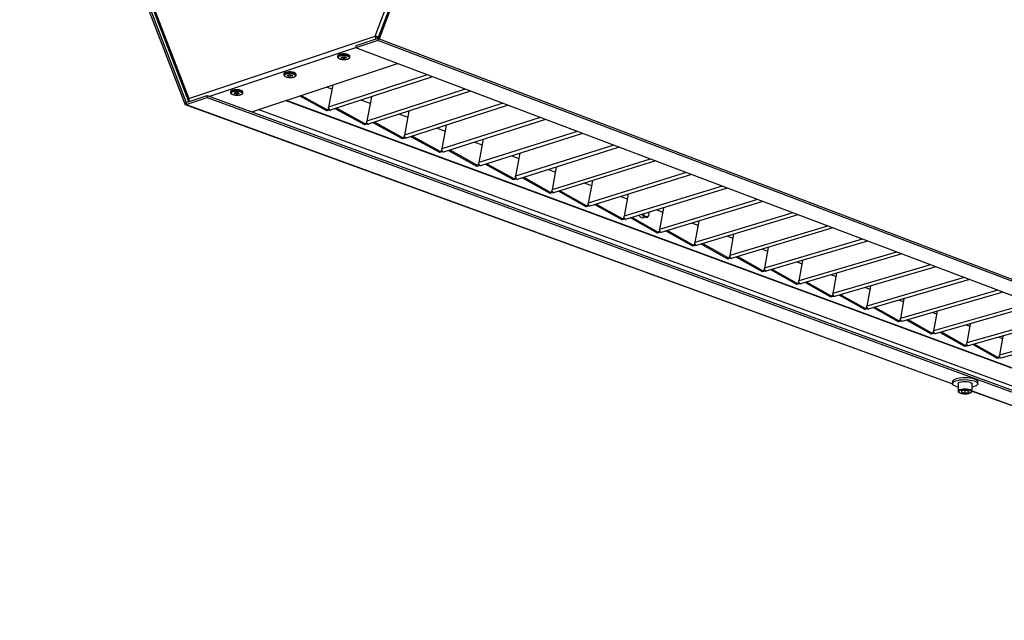
# Model space of a CAD drawing. Units: millimetres. Extents: x 3164 to 3584, y 2209 to 2506.
# Drawn here: x 3242 to 3288, y 2418 to 2445 of the extents above; entities that cross this region are included whole.
import ezdxf

# ---------------------------------------------------------------- set-up
doc = ezdxf.new("R2010")
doc.units = ezdxf.units.MM
doc.layers.add('Греерс', color=7, linetype='Continuous', lineweight=25)

# ---------------------------------------------------------------- blocks, each defined once
blk = doc.blocks.new('ГРЕЕРС ЗВП-М2-150Н_общий')
at = {"layer": 'Греерс'}
for p, q in [((-44.81, -3.104), (-31.001, 33.339)), ((-30.853, 33.181), (-44.653, -3.25)), ((-30.763, 33.156), (-44.566, -3.282)), ((-66.564, 19.607), (-56.337, -6.957)), ((-66.796, 19.258), (-56.593, -7.298)), ((-66.712, 19.347), (-56.504, -7.208)), ((-66.598, 19.461), (-56.382, -7.084)), ((-56.337, -6.957), (-44.81, -3.104)), ((-44.658, -3.385), (-46.006, -3.835)), ((-44.653, -3.25), (-46.001, -3.7)), ((-44.706, -3.143), (-44.81, -3.104)), ((-44.693, -3.159), (-44.693, -3.146)), ((-44.668, -3.255), (-44.667, -3.232)), ((-44.667, -3.232), (-44.649, -3.239)), ((-44.653, -3.25), (-44.658, -3.385)), ((42.494, -36.45), (-44.658, -3.385)), ((-44.653, -3.25), (-44.566, -3.282)), ((-44.65, -3.156), (-44.627, -3.163)), ((-44.566, -3.282), (42.578, -36.367)), ((-55.048, -6.83), (-46.005, -3.812)), ((-46.001, -3.7), (-46.006, -3.835)), ((1.262, -21.685), (-46.006, -3.835)), ((-52.445, -7.783), (-43.439, -4.804)), ((-47.14, -4.33), (-47.142, -4.375)), ((-46.373, -4.404), (-46.371, -4.359)), ((-50.467, -5.439), (-50.469, -5.484)), ((-49.703, -5.514), (-49.701, -5.47)), ((-41.607, -5.496), (-47.691, -7.495)), ((-41.275, -5.621), (-47.591, -7.694)), ((-53.757, -6.536), (-53.759, -6.58)), ((-52.997, -6.612), (-52.995, -6.568)), ((-47.821, -6.254), (-47.476, -6.382)), ((-47.426, -6.123), (-47.691, -7.495)), ((-39.258, -6.383), (-45.339, -8.365)), ((-38.926, -6.508), (-45.239, -8.563)), ((-56.504, -7.208), (-56.593, -7.298)), ((-56.51, -7.341), (-55.209, -6.907)), ((-56.504, -7.208), (-56.51, -7.341)), ((-56.504, -7.208), (-55.203, -6.774)), ((-56.318, -7.139), (-56.293, -7.113)), ((-56.318, -7.139), (-56.308, -7.143)), ((-55.203, -6.774), (-55.209, -6.907)), ((-55.209, -6.907), (32.321, -38.926)), ((-55.203, -6.774), (32.319, -38.811)), ((-50.336, -7.086), (31.505, -37.263)), ((-50.309, -7.077), (31.555, -37.265)), ((-47.812, -7.732), (-49.496, -6.808)), ((-49.394, -6.774), (-47.809, -7.645)), ((-45.657, -7.059), (-45.126, -7.257)), ((-45.05, -6.86), (-45.339, -8.365)), ((-36.928, -7.263), (-43.007, -9.227)), ((-56.554, -7.341), (-9.109, -24.618)), ((-56.51, -7.341), (-9.111, -24.602)), ((30.534, -37.927), (-52.055, -7.654)), ((-47.812, -7.732), (-47.809, -7.645)), ((-47.654, -7.68), (-47.812, -7.732)), ((-47.809, -7.645), (-47.673, -7.6)), ((-47.668, -7.614), (-47.67, -7.672)), ((-47.654, -7.68), (-47.67, -7.672)), ((-47.59, -7.701), (-47.67, -7.672)), ((-47.591, -7.694), (-47.581, -7.698)), ((-47.59, -7.694), (-47.59, -7.701)), ((-47.581, -7.698), (-47.59, -7.701)), ((-45.46, -8.601), (-47.289, -7.595)), ((-47.187, -7.561), (-45.457, -8.513)), ((-42.724, -7.744), (-43.007, -9.227)), ((-36.598, -7.388), (-42.908, -9.424)), ((-45.46, -8.601), (-45.457, -8.513)), ((-45.457, -8.513), (-45.32, -8.469)), ((-45.316, -8.483), (-45.318, -8.541)), ((-43.128, -9.462), (-44.937, -8.465)), ((-44.836, -8.432), (-43.125, -9.375)), ((-43.306, -7.934), (-42.796, -8.123)), ((-34.619, -8.135), (-40.695, -10.082)), ((-34.29, -8.259), (-40.596, -10.278)), ((-45.302, -8.549), (-45.46, -8.601)), ((-45.302, -8.549), (-45.318, -8.541)), ((-45.239, -8.57), (-45.318, -8.541)), ((-45.239, -8.563), (-45.229, -8.567)), ((-45.239, -8.563), (-45.239, -8.57)), ((-45.229, -8.567), (-45.239, -8.57)), ((-40.975, -8.801), (-40.486, -8.983)), ((-40.417, -8.62), (-40.695, -10.082)), ((-32.33, -9), (-38.402, -10.93)), ((-32.001, -9.124), (-38.304, -11.125)), ((-43.128, -9.462), (-43.125, -9.375)), ((-42.97, -9.411), (-43.128, -9.462)), ((-43.125, -9.375), (-42.988, -9.331)), ((-42.984, -9.344), (-42.986, -9.402)), ((-42.97, -9.411), (-42.986, -9.402)), ((-42.908, -9.431), (-42.986, -9.402)), ((-42.908, -9.424), (-42.898, -9.428)), ((-42.907, -9.424), (-42.908, -9.431)), ((-42.898, -9.428), (-42.908, -9.431)), ((-40.816, -10.315), (-42.606, -9.327)), ((-42.505, -9.294), (-40.813, -10.229)), ((-38.665, -9.66), (-38.195, -9.834)), ((-38.13, -9.489), (-38.402, -10.93)), ((-40.816, -10.315), (-40.813, -10.229)), ((-40.658, -10.265), (-40.816, -10.315)), ((-40.813, -10.229), (-40.676, -10.185)), ((-40.672, -10.198), (-40.674, -10.256)), ((-40.658, -10.265), (-40.674, -10.256)), ((-40.596, -10.285), (-40.674, -10.256)), ((-40.596, -10.278), (-40.586, -10.282)), ((-40.596, -10.278), (-40.596, -10.285)), ((-40.586, -10.282), (-40.596, -10.285)), ((-38.524, -11.162), (-40.294, -10.182)), ((-40.193, -10.149), (-38.521, -11.076)), ((-30.06, -9.857), (-36.129, -11.771)), ((-35.862, -10.35), (-36.129, -11.771)), ((-29.732, -9.981), (-36.032, -11.965)), ((-36.374, -10.512), (-35.924, -10.679)), ((-27.809, -10.707), (-33.875, -12.604)), ((-27.482, -10.83), (-33.779, -12.797)), ((-38.524, -11.162), (-38.521, -11.076)), ((-38.366, -11.112), (-38.524, -11.162)), ((-38.521, -11.076), (-38.384, -11.032)), ((-38.379, -11.045), (-38.381, -11.103)), ((-38.366, -11.112), (-38.381, -11.103)), ((-38.304, -11.132), (-38.381, -11.103)), ((-38.304, -11.125), (-38.295, -11.129)), ((-38.304, -11.125), (-38.304, -11.132)), ((-38.295, -11.129), (-38.304, -11.132)), ((-36.251, -12.001), (-38.003, -11.029)), ((-37.902, -10.997), (-36.248, -11.915)), ((-34.102, -11.357), (-33.672, -11.517)), ((-33.614, -11.203), (-33.875, -12.604)), ((-25.578, -11.549), (-31.64, -13.43)), ((-36.251, -12.001), (-36.248, -11.915)), ((-36.093, -11.952), (-36.251, -12.001)), ((-36.248, -11.915), (-36.111, -11.872)), ((-36.106, -11.885), (-36.108, -11.943)), ((-36.093, -11.952), (-36.108, -11.943)), ((-36.032, -11.971), (-36.108, -11.943)), ((-36.032, -11.965), (-36.022, -11.968)), ((-36.032, -11.965), (-36.032, -11.971)), ((-36.022, -11.968), (-36.032, -11.971)), ((-33.997, -12.833), (-35.73, -11.87)), ((-35.63, -11.838), (-33.995, -12.748)), ((-31.384, -12.049), (-31.64, -13.43)), ((-25.252, -11.672), (-31.544, -13.623)), ((-33.997, -12.833), (-33.995, -12.748)), ((-33.84, -12.784), (-33.997, -12.833)), ((-33.995, -12.748), (-33.857, -12.705)), ((-33.853, -12.718), (-33.854, -12.776)), ((-33.84, -12.784), (-33.854, -12.776)), ((-33.779, -12.804), (-33.854, -12.776)), ((-31.762, -13.659), (-33.477, -12.703)), ((-33.377, -12.672), (-31.76, -13.573)), ((-31.85, -12.195), (-31.439, -12.347)), ((-23.365, -12.385), (-29.424, -14.25)), ((-23.04, -12.508), (-29.328, -14.441)), ((-33.779, -12.797), (-33.769, -12.801)), ((-33.778, -12.797), (-33.779, -12.804)), ((-33.769, -12.801), (-33.779, -12.804)), ((-29.617, -13.025), (-29.225, -13.171)), ((-29.172, -12.888), (-29.424, -14.25)), ((-21.171, -13.213), (-27.226, -15.063)), ((-20.847, -13.336), (-27.131, -15.253)), ((-31.762, -13.659), (-31.76, -13.573)), ((-31.605, -13.61), (-31.762, -13.659)), ((-31.76, -13.573), (-31.622, -13.531)), ((-31.618, -13.543), (-31.619, -13.602)), ((-31.605, -13.61), (-31.619, -13.602)), ((-31.544, -13.629), (-31.619, -13.602)), ((-31.544, -13.623), (-31.535, -13.626)), ((-31.544, -13.623), (-31.544, -13.629)), ((-31.535, -13.626), (-31.544, -13.629)), ((-29.546, -14.477), (-31.243, -13.53)), ((-31.143, -13.499), (-29.544, -14.392)), ((-27.402, -13.849), (-27.029, -13.988)), ((-26.979, -13.719), (-27.226, -15.063)), ((-29.546, -14.477), (-29.544, -14.392)), ((-29.389, -14.429), (-29.546, -14.477)), ((-29.544, -14.392), (-29.406, -14.349)), ((-29.402, -14.362), (-29.403, -14.42)), ((-29.389, -14.429), (-29.403, -14.42)), ((-29.329, -14.448), (-29.403, -14.42)), ((-29.329, -14.441), (-29.329, -14.448)), ((-29.319, -14.445), (-29.329, -14.448)), ((-29.328, -14.441), (-29.319, -14.445)), ((-27.348, -15.288), (-29.027, -14.349)), ((-28.928, -14.318), (-27.346, -15.204)), ((-18.996, -14.035), (-25.046, -15.869)), ((-24.804, -14.543), (-25.046, -15.869)), ((-18.672, -14.157), (-24.952, -16.058)), ((-27.348, -15.288), (-27.346, -15.204)), ((-27.346, -15.204), (-27.208, -15.162)), ((-27.204, -15.174), (-27.205, -15.232)), ((-25.169, -16.093), (-26.83, -15.162)), ((-26.731, -15.131), (-25.167, -16.009)), ((-25.206, -14.666), (-24.851, -14.798)), ((-16.838, -14.85), (-22.884, -16.668)), ((-16.515, -14.972), (-22.791, -16.857)), ((-27.191, -15.24), (-27.348, -15.288)), ((-27.191, -15.24), (-27.205, -15.232)), ((-27.132, -15.26), (-27.205, -15.232)), ((-27.131, -15.253), (-27.132, -15.26)), ((-27.122, -15.257), (-27.132, -15.26)), ((-27.131, -15.253), (-27.122, -15.257)), ((-23.028, -15.476), (-22.691, -15.601)), ((-22.647, -15.361), (-22.884, -16.668)), ((-14.699, -15.658), (-20.74, -17.461)), ((-14.376, -15.779), (-20.648, -17.649)), ((-25.169, -16.093), (-25.167, -16.009)), ((-25.012, -16.046), (-25.169, -16.093)), ((-25.167, -16.009), (-25.028, -15.967)), ((-25.024, -15.979), (-25.026, -16.038)), ((-25.012, -16.046), (-25.026, -16.038)), ((-24.953, -16.065), (-25.026, -16.038)), ((-24.952, -16.058), (-24.953, -16.065)), ((-24.943, -16.062), (-24.953, -16.065)), ((-24.952, -16.058), (-24.943, -16.062)), ((-23.007, -16.891), (-24.652, -15.967)), ((-24.553, -15.937), (-23.005, -16.807)), ((-20.868, -16.279), (-20.549, -16.398)), ((-20.508, -16.171), (-20.74, -17.461)), ((-23.007, -16.891), (-23.005, -16.807)), ((-22.85, -16.844), (-23.007, -16.891)), ((-23.005, -16.807), (-22.867, -16.766)), ((-22.863, -16.777), (-22.864, -16.836)), ((-22.85, -16.844), (-22.864, -16.836)), ((-22.792, -16.863), (-22.864, -16.836)), ((-22.791, -16.857), (-22.792, -16.863)), ((-22.782, -16.86), (-22.792, -16.863)), ((-22.791, -16.857), (-22.782, -16.86)), ((-20.863, -17.683), (-22.491, -16.767)), ((-22.392, -16.737), (-20.862, -17.599)), ((-12.577, -16.459), (-18.614, -18.247)), ((-18.386, -16.975), (-18.614, -18.247)), ((-12.255, -16.58), (-18.522, -18.434)), ((-20.863, -17.683), (-20.862, -17.599)), ((-20.706, -17.636), (-20.863, -17.683)), ((-20.862, -17.599), (-20.723, -17.558)), ((-20.719, -17.569), (-20.72, -17.628)), ((-20.706, -17.636), (-20.72, -17.628)), ((-20.648, -17.655), (-20.72, -17.628)), ((-20.648, -17.648), (-20.648, -17.655)), ((-20.648, -17.649), (-20.639, -17.652)), ((-20.639, -17.652), (-20.648, -17.655)), ((-18.737, -18.468), (-20.348, -17.559)), ((-20.249, -17.53), (-18.736, -18.385)), ((-18.726, -17.076), (-18.424, -17.188)), ((-10.472, -17.254), (-16.505, -19.027)), ((-10.152, -17.375), (-16.414, -19.213)), ((-16.602, -17.866), (-16.317, -17.972)), ((-16.281, -17.771), (-16.505, -19.027)), ((-8.385, -18.042), (-14.413, -19.8)), ((-8.065, -18.163), (-14.322, -19.986)), ((-18.737, -18.468), (-18.736, -18.385)), ((-18.58, -18.422), (-18.737, -18.468)), ((-18.736, -18.385), (-18.597, -18.343)), ((-18.593, -18.355), (-18.594, -18.414)), ((-18.58, -18.422), (-18.594, -18.414)), ((-18.523, -18.44), (-18.594, -18.414)), ((-18.523, -18.434), (-18.523, -18.44)), ((-18.513, -18.437), (-18.523, -18.44)), ((-18.522, -18.434), (-18.513, -18.437)), ((-16.628, -19.247), (-18.222, -18.345)), ((-18.124, -18.316), (-16.627, -19.164)), ((-14.495, -18.65), (-14.227, -18.75)), ((-14.194, -18.561), (-14.413, -19.8)), ((-6.315, -18.823), (-12.338, -20.568)), ((-16.628, -19.247), (-16.627, -19.164)), ((-16.472, -19.201), (-16.628, -19.247)), ((-16.627, -19.164), (-16.488, -19.123)), ((-16.484, -19.134), (-16.485, -19.193)), ((-16.472, -19.201), (-16.485, -19.193)), ((-16.414, -19.219), (-16.485, -19.193)), ((-16.414, -19.213), (-16.405, -19.216)), ((-16.414, -19.213), (-16.414, -19.219)), ((-16.405, -19.216), (-16.414, -19.219)), ((-14.537, -20.019), (-16.114, -19.125)), ((-16.016, -19.096), (-14.535, -19.936)), ((-12.405, -19.427), (-12.154, -19.521)), ((-12.123, -19.345), (-12.338, -20.568)), ((-5.996, -18.944), (-12.248, -20.752)), ((-14.537, -20.019), (-14.535, -19.936)), ((-14.38, -19.974), (-14.537, -20.019)), ((-14.535, -19.936), (-14.396, -19.896)), ((-14.392, -19.907), (-14.393, -19.966)), ((-14.38, -19.974), (-14.393, -19.966)), ((-14.323, -19.992), (-14.393, -19.966)), ((-14.323, -19.985), (-14.323, -19.992)), ((-14.313, -19.989), (-14.323, -19.992)), ((-14.322, -19.986), (-14.313, -19.989)), ((-12.462, -20.785), (-14.023, -19.899)), ((-13.925, -19.87), (-12.461, -20.703)), ((-4.262, -19.599), (-10.28, -21.329)), ((-3.944, -19.719), (-10.19, -21.512)), ((-12.461, -20.703), (-12.321, -20.662)), ((-12.318, -20.673), (-12.318, -20.733)), ((-10.404, -21.545), (-11.949, -20.666)), ((-11.852, -20.638), (-10.403, -21.463)), ((-10.332, -20.198), (-10.097, -20.286)), ((-10.069, -20.122), (-10.28, -21.329)), ((-2.225, -20.368), (-8.238, -22.084)), ((-1.908, -20.488), (-8.149, -22.267)), ((-12.462, -20.785), (-12.461, -20.703)), ((-12.305, -20.74), (-12.462, -20.785)), ((-12.305, -20.74), (-12.318, -20.733)), ((-12.249, -20.758), (-12.318, -20.733)), ((-12.249, -20.752), (-12.249, -20.758)), ((-12.239, -20.755), (-12.249, -20.758)), ((-12.248, -20.752), (-12.239, -20.755)), ((-8.276, -20.963), (-8.057, -21.044)), ((-8.031, -20.892), (-8.238, -22.084)), ((-0.205, -21.131), (-6.213, -22.833)), ((0.112, -21.25), (-6.124, -23.015)), ((-10.404, -21.545), (-10.403, -21.463)), ((-10.247, -21.5), (-10.404, -21.545)), ((-10.403, -21.463), (-10.263, -21.423)), ((-10.26, -21.433), (-10.26, -21.493)), ((-10.247, -21.5), (-10.26, -21.493)), ((-10.191, -21.518), (-10.26, -21.493)), ((-10.191, -21.512), (-10.191, -21.518)), ((-10.182, -21.516), (-10.191, -21.518)), ((-10.19, -21.512), (-10.182, -21.516)), ((-8.362, -22.299), (-9.891, -21.427)), ((-9.795, -21.399), (-8.361, -22.217)), ((-6.237, -21.722), (-6.034, -21.797)), ((-6.009, -21.657), (-6.213, -22.833)), ((-8.362, -22.299), (-8.361, -22.217)), ((-8.206, -22.255), (-8.362, -22.299)), ((-8.361, -22.217), (-8.222, -22.177)), ((-8.218, -22.188), (-8.219, -22.247)), ((-8.206, -22.255), (-8.219, -22.247)), ((-8.15, -22.273), (-8.219, -22.247)), ((-8.15, -22.266), (-8.15, -22.273)), ((-8.14, -22.27), (-8.15, -22.273)), ((-8.149, -22.267), (-8.14, -22.27)), ((-6.337, -23.047), (-7.85, -22.181)), ((-7.754, -22.154), (-6.336, -22.965)), ((-6.337, -23.047), (-6.336, -22.965)), ((-6.18, -23.003), (-6.337, -23.047)), ((-6.336, -22.965), (-6.196, -22.926)), ((-6.193, -22.936), (-6.193, -22.995)), ((-6.18, -23.003), (-6.193, -22.995)), ((-6.125, -23.021), (-6.193, -22.995)), ((-6.125, -23.014), (-6.125, -23.021)), ((-6.116, -23.018), (-6.125, -23.021)), ((-6.124, -23.015), (-6.116, -23.018)), ((-9.11, -24.464), (-9.112, -24.595)), ((-8.765, -24.599), (-8.77, -25.05)), ((-7.904, -25.058), (-7.9, -24.607)), ((-7.554, -24.61), (-7.553, -24.478)), ((-8.55, -25.051), (-8.558, -25.131)), ((-8.558, -25.131), (-8.346, -25.175)), ((-8.33, -25.015), (-8.55, -25.051)), ((-8.344, -25.018), (-8.346, -25.175)), ((-8.346, -25.175), (-8.125, -25.139)), ((-8.117, -25.059), (-8.33, -25.015)), ((-8.125, -25.058), (-8.125, -25.139)), ((-8.125, -25.139), (-8.117, -25.059)), ((-7.904, -25.042), (31.063, -39.232)), ((-7.904, -25.056), (31.02, -39.23))]:
    blk.add_line(p, q, dxfattribs=at)
at = {"layer": 'Греерс', "flags": 128}
for points in [[(-46.373, -4.404), (-46.383, -4.37), (-46.427, -4.331), (-46.5, -4.297), (-46.596, -4.271), (-46.706, -4.256), (-46.821, -4.253), (-46.93, -4.262), (-47.023, -4.282), (-47.094, -4.312), (-47.134, -4.349), (-47.142, -4.374)], [(-46.371, -4.359), (-46.382, -4.325), (-46.425, -4.286), (-46.498, -4.252), (-46.594, -4.226), (-46.704, -4.211), (-46.819, -4.208), (-46.928, -4.217), (-47.022, -4.238), (-47.092, -4.268), (-47.132, -4.304), (-47.14, -4.33)], [(-46.655, -4.551), (-46.557, -4.537), (-46.48, -4.511), (-46.434, -4.476), (-46.423, -4.438), (-46.449, -4.399), (-46.508, -4.363), (-46.594, -4.336), (-46.698, -4.319), (-46.809, -4.315), (-46.915, -4.324), (-47.003, -4.344), (-47.065, -4.375), (-47.094, -4.412), (-47.087, -4.451), (-47.044, -4.489), (-46.97, -4.521), (-46.874, -4.543), (-46.765, -4.554), (-46.655, -4.551)], [(-46.713, -4.486), (-46.771, -4.487), (-46.826, -4.479), (-46.872, -4.465), (-46.9, -4.446), (-46.907, -4.426), (-46.891, -4.406), (-46.856, -4.391), (-46.805, -4.383), (-46.747, -4.383), (-46.692, -4.39), (-46.646, -4.404), (-46.618, -4.423), (-46.611, -4.444), (-46.627, -4.463), (-46.663, -4.478), (-46.713, -4.486)], [(-46.861, -4.399), (-46.863, -4.404), (-46.859, -4.418), (-46.838, -4.432), (-46.806, -4.442), (-46.766, -4.447), (-46.725, -4.447)], [(-46.858, -4.394), (-46.86, -4.399), (-46.856, -4.413), (-46.836, -4.426), (-46.804, -4.436), (-46.766, -4.441), (-46.726, -4.44)], [(-46.726, -4.44), (-46.691, -4.435), (-46.666, -4.424), (-46.656, -4.411), (-46.657, -4.402)], [(-46.725, -4.447), (-46.69, -4.441), (-46.664, -4.43), (-46.653, -4.416), (-46.654, -4.407)], [(-49.703, -5.514), (-49.715, -5.479), (-49.758, -5.441), (-49.831, -5.407), (-49.927, -5.382), (-50.037, -5.367), (-50.151, -5.364), (-50.259, -5.373), (-50.352, -5.393), (-50.422, -5.423), (-50.461, -5.459), (-50.469, -5.483)], [(-49.701, -5.47), (-49.713, -5.435), (-49.757, -5.396), (-49.83, -5.363), (-49.925, -5.337), (-50.035, -5.322), (-50.149, -5.319), (-50.258, -5.328), (-50.351, -5.348), (-50.42, -5.378), (-50.459, -5.414), (-50.467, -5.439)], [(-49.983, -5.659), (-49.885, -5.645), (-49.809, -5.619), (-49.764, -5.585), (-49.754, -5.547), (-49.78, -5.508), (-49.839, -5.473), (-49.925, -5.446), (-50.029, -5.43), (-50.14, -5.425), (-50.244, -5.434), (-50.332, -5.454), (-50.393, -5.485), (-50.421, -5.521), (-50.413, -5.56), (-50.37, -5.597), (-50.296, -5.629), (-50.2, -5.651), (-50.091, -5.661), (-49.983, -5.659)], [(-50.041, -5.595), (-50.099, -5.595), (-50.154, -5.588), (-50.2, -5.574), (-50.228, -5.555), (-50.235, -5.535), (-50.22, -5.516), (-50.185, -5.501), (-50.134, -5.493), (-50.077, -5.492), (-50.022, -5.5), (-49.976, -5.514), (-49.948, -5.532), (-49.941, -5.553), (-49.956, -5.572), (-49.991, -5.586), (-50.041, -5.595)], [(-50.189, -5.508), (-50.192, -5.513), (-50.187, -5.528), (-50.166, -5.541), (-50.134, -5.551), (-50.094, -5.556), (-50.054, -5.556)], [(-50.187, -5.503), (-50.189, -5.508), (-50.184, -5.522), (-50.164, -5.535), (-50.132, -5.545), (-50.094, -5.55), (-50.055, -5.549)], [(-50.055, -5.549), (-50.02, -5.544), (-49.995, -5.533), (-49.985, -5.52), (-49.986, -5.511)], [(-50.054, -5.556), (-50.018, -5.55), (-49.993, -5.539), (-49.982, -5.526), (-49.984, -5.516)], [(-52.997, -6.612), (-53.004, -6.584), (-53.042, -6.545), (-53.11, -6.511), (-53.202, -6.484), (-53.31, -6.467), (-53.423, -6.462), (-53.533, -6.469), (-53.629, -6.487), (-53.702, -6.514), (-53.747, -6.549), (-53.759, -6.58)], [(-52.995, -6.568), (-53.002, -6.54), (-53.04, -6.501), (-53.109, -6.467), (-53.2, -6.44), (-53.308, -6.423), (-53.421, -6.418), (-53.531, -6.424), (-53.627, -6.442), (-53.7, -6.47), (-53.745, -6.505), (-53.757, -6.536)], [(-53.291, -6.756), (-53.192, -6.744), (-53.113, -6.72), (-53.062, -6.688), (-53.047, -6.65), (-53.067, -6.612), (-53.121, -6.576), (-53.203, -6.548), (-53.305, -6.53), (-53.414, -6.523), (-53.52, -6.53), (-53.611, -6.548), (-53.676, -6.576), (-53.71, -6.612), (-53.707, -6.65), (-53.67, -6.688), (-53.6, -6.72), (-53.507, -6.744), (-53.4, -6.756), (-53.291, -6.756)], [(-53.341, -6.692), (-53.398, -6.691), (-53.452, -6.683), (-53.496, -6.668), (-53.522, -6.649), (-53.526, -6.629), (-53.508, -6.611), (-53.47, -6.597), (-53.419, -6.59), (-53.362, -6.59), (-53.307, -6.598), (-53.264, -6.613), (-53.238, -6.632), (-53.234, -6.652), (-53.252, -6.671), (-53.29, -6.684), (-53.341, -6.692)], [(-53.481, -6.605), (-53.483, -6.608), (-53.48, -6.622), (-53.461, -6.636), (-53.43, -6.646), (-53.392, -6.652), (-53.351, -6.653)], [(-53.478, -6.6), (-53.479, -6.603), (-53.477, -6.617), (-53.459, -6.63), (-53.429, -6.64), (-53.391, -6.646), (-53.352, -6.646)], [(-53.352, -6.646), (-53.316, -6.641), (-53.29, -6.632), (-53.278, -6.619), (-53.279, -6.608)], [(-53.351, -6.653), (-53.315, -6.647), (-53.288, -6.638), (-53.275, -6.625), (-53.275, -6.617)], [(-27.899, -14.002), (-27.892, -14.045), (-27.894, -14.132), (-27.918, -14.206), (-27.961, -14.258), (-28.018, -14.281), (-28.082, -14.272), (-28.146, -14.233), (-28.201, -14.169), (-28.234, -14.105)], [(-28.177, -14.285), (-28.177, -14.286), (-28.22, -14.337), (-28.277, -14.36), (-28.341, -14.352), (-28.405, -14.313), (-28.46, -14.248), (-28.493, -14.184)], [(-28.019, -14.33), (-28.08, -14.334), (-28.152, -14.307), (-28.218, -14.251), (-28.273, -14.17), (-28.295, -14.124)], [(-9.11, -24.464), (-9.104, -24.433), (-9.068, -24.384), (-9.002, -24.338), (-8.908, -24.298), (-8.791, -24.265), (-8.655, -24.241), (-8.505, -24.226), (-8.349, -24.221), (-8.191, -24.226), (-8.04, -24.241), (-7.9, -24.266), (-7.778, -24.299), (-7.679, -24.34), (-7.607, -24.385), (-7.564, -24.434), (-7.553, -24.478)], [(-8.768, -24.806), (-8.826, -24.792), (-8.938, -24.755), (-9.024, -24.712), (-9.082, -24.665), (-9.11, -24.615), (-9.105, -24.564), (-9.069, -24.515), (-9.003, -24.469), (-8.91, -24.429), (-8.792, -24.397), (-8.656, -24.372), (-8.507, -24.357), (-8.35, -24.352), (-8.193, -24.357), (-8.041, -24.373), (-7.902, -24.398), (-7.78, -24.431), (-7.681, -24.471), (-7.608, -24.517), (-7.565, -24.566), (-7.554, -24.616), (-7.575, -24.666), (-7.626, -24.714), (-7.707, -24.757), (-7.813, -24.793), (-7.902, -24.814)], [(-8.77, -25.05), (-8.762, -25.024), (-8.724, -24.989), (-8.658, -24.958), (-8.567, -24.935), (-8.46, -24.92), (-8.343, -24.915), (-8.226, -24.921), (-8.117, -24.937), (-8.025, -24.961), (-7.955, -24.992)], [(-8.765, -24.599), (-8.758, -24.573), (-8.72, -24.537), (-8.653, -24.507), (-8.563, -24.483), (-8.455, -24.468), (-8.339, -24.464), (-8.222, -24.469), (-8.113, -24.485), (-8.02, -24.509), (-7.951, -24.54)], [(-7.951, -24.54), (-7.91, -24.576), (-7.9, -24.607)], [(-7.994, -25.039), (-8.06, -25.01), (-8.148, -24.988), (-8.252, -24.974), (-8.362, -24.971), (-8.471, -24.977), (-8.569, -24.993), (-8.648, -25.017), (-8.702, -25.048), (-8.726, -25.082), (-8.719, -25.118), (-8.681, -25.151), (-8.615, -25.181), (-8.527, -25.203), (-8.424, -25.216), (-8.313, -25.22), (-8.205, -25.214), (-8.107, -25.198), (-8.028, -25.174), (-7.974, -25.143), (-7.949, -25.109), (-7.956, -25.073), (-7.994, -25.039)], [(-7.955, -24.992), (-7.915, -25.028), (-7.904, -25.058)]]:
    blk.add_lwpolyline(points, dxfattribs=at)
at = {"layer": 'Греерс'}
for centre, radius, start, end in [((-44.726, -3.231), 0.168, 293.67173, 342.23544), ((-56.532, -7.281), 0.064, 196.00684, 289.63777)]:
    blk.add_arc(centre, radius, start, end, dxfattribs=at)
for points, knots in [([(-44.628, -3.163), (-44.642, -3.158), (-44.683, -3.145), (-44.751, -3.122), (-44.79, -3.11), (-44.81, -3.104)], [0, 0, 0, 0, 0.209312, 0.604656, 1, 1, 1, 1]), ([(-44.81, -3.104), (-44.809, -3.131), (-44.808, -3.185), (-44.786, -3.252), (-44.765, -3.279), (-44.76, -3.285)], [0, 0, 0, 0, 0.429579, 0.859158, 1, 1, 1, 1]), ([(-44.706, -3.143), (-44.709, -3.161), (-44.705, -3.181), (-44.691, -3.213), (-44.679, -3.226), (-44.667, -3.232)], [0, 0, 0, 0, 0.5, 0.5, 1, 1, 1, 1]), ([(-44.65, -3.156), (-44.653, -3.155), (-44.665, -3.152), (-44.686, -3.147), (-44.7, -3.144), (-44.706, -3.143)], [0, 0, 0, 0, 0.141784, 0.570892, 1, 1, 1, 1]), ([(-44.705, -3.174), (-44.701, -3.17), (-44.694, -3.163), (-44.69, -3.152), (-44.688, -3.147)], [0, 0, 0, 0, 0.517566, 1, 1, 1, 1]), ([(-47.139, -4.374), (-47.14, -4.38), (-47.144, -4.403), (-47.122, -4.441), (-47.082, -4.479), (-47.017, -4.512), (-46.928, -4.539), (-46.825, -4.555), (-46.729, -4.559), (-46.672, -4.556), (-46.649, -4.554)], [0, 0, 0, 0, 0.042195, 0.161219, 0.283346, 0.432992, 0.591958, 0.74679, 0.899853, 1, 1, 1, 1]), ([(-46.863, -4.401), (-46.863, -4.402), (-46.864, -4.402), (-46.856, -4.397), (-46.839, -4.392), (-46.811, -4.387), (-46.782, -4.384), (-46.764, -4.385), (-46.76, -4.386)], [0, 0, 0, 0, 0.0800385, 0.2354104, 0.420748, 0.6486463, 0.9128419, 1, 1, 1, 1]), ([(-46.76, -4.386), (-46.75, -4.386), (-46.725, -4.387), (-46.691, -4.393), (-46.666, -4.402), (-46.653, -4.409), (-46.653, -4.409), (-46.653, -4.41)], [0, 0, 0, 0, 0.191044, 0.469611, 0.693069, 0.87336, 1, 1, 1, 1]), ([(-46.649, -4.554), (-46.632, -4.553), (-46.581, -4.547), (-46.505, -4.53), (-46.435, -4.501), (-46.392, -4.463), (-46.37, -4.425), (-46.374, -4.406), (-46.374, -4.404)], [0, 0, 0, 0, 0.12034, 0.353411, 0.593098, 0.797595, 0.973508, 1, 1, 1, 1]), ([(-50.466, -5.483), (-50.467, -5.489), (-50.471, -5.512), (-50.449, -5.55), (-50.409, -5.587), (-50.344, -5.62), (-50.256, -5.646), (-50.152, -5.662), (-50.057, -5.667), (-50, -5.664), (-49.977, -5.662)], [0, 0, 0, 0, 0.042876, 0.161207, 0.282973, 0.432581, 0.591144, 0.745539, 0.898183, 1, 1, 1, 1]), ([(-50.191, -5.511), (-50.192, -5.511), (-50.192, -5.511), (-50.185, -5.507), (-50.169, -5.502), (-50.141, -5.496), (-50.113, -5.494), (-50.094, -5.495), (-50.089, -5.495)], [0, 0, 0, 0, 0.072406, 0.22687, 0.410491, 0.636954, 0.900614, 1, 1, 1, 1]), ([(-50.089, -5.495), (-50.08, -5.496), (-50.056, -5.496), (-50.022, -5.503), (-49.996, -5.511), (-49.983, -5.518), (-49.982, -5.519), (-49.982, -5.52)], [0, 0, 0, 0, 0.178663, 0.456997, 0.682396, 0.864611, 1, 1, 1, 1]), ([(-49.977, -5.662), (-49.96, -5.66), (-49.909, -5.655), (-49.833, -5.638), (-49.764, -5.609), (-49.722, -5.571), (-49.7, -5.534), (-49.704, -5.516), (-49.705, -5.514)], [0, 0, 0, 0, 0.120965, 0.355332, 0.596478, 0.800652, 0.976983, 1, 1, 1, 1]), ([(-53.758, -6.579), (-53.758, -6.58), (-53.764, -6.598), (-53.747, -6.634), (-53.713, -6.673), (-53.655, -6.707), (-53.574, -6.735), (-53.474, -6.754), (-53.375, -6.762), (-53.313, -6.76), (-53.287, -6.759)], [0, 0, 0, 0, 0.007859, 0.132334, 0.252793, 0.397961, 0.561882, 0.721303, 0.878229, 1, 1, 1, 1]), ([(-53.483, -6.608), (-53.483, -6.608), (-53.483, -6.608), (-53.475, -6.604), (-53.458, -6.598), (-53.43, -6.593), (-53.405, -6.591), (-53.391, -6.592), (-53.391, -6.592)], [0, 0, 0, 0, 0.0939555, 0.260447, 0.4615414, 0.7089121, 0.9949111, 1, 1, 1, 1]), ([(-53.391, -6.592), (-53.377, -6.593), (-53.348, -6.594), (-53.311, -6.601), (-53.286, -6.609), (-53.275, -6.616), (-53.274, -6.616), (-53.274, -6.617)], [0, 0, 0, 0, 0.254644, 0.515983, 0.723624, 0.890178, 1, 1, 1, 1]), ([(-53.287, -6.759), (-53.269, -6.758), (-53.218, -6.754), (-53.14, -6.739), (-53.068, -6.711), (-53.022, -6.676), (-52.997, -6.638), (-52.999, -6.617), (-53, -6.612)], [0, 0, 0, 0, 0.116547, 0.341873, 0.572898, 0.779707, 0.950684, 1, 1, 1, 1]), ([(-56.337, -6.957), (-56.354, -6.974), (-56.368, -6.992), (-56.385, -7.029), (-56.389, -7.047), (-56.386, -7.081), (-56.378, -7.096), (-56.355, -7.122), (-56.338, -7.132), (-56.318, -7.139)], [0, 0, 0, 0, 0.25, 0.25, 0.5, 0.5, 0.75, 0.75, 1, 1, 1, 1]), ([(-56.277, -7.132), (-56.282, -7.126), (-56.306, -7.1), (-56.331, -7.036), (-56.335, -6.983), (-56.337, -6.957)], [0, 0, 0, 0, 0.140842, 0.570421, 1, 1, 1, 1]), ([(-47.591, -7.694), (-47.605, -7.688), (-47.62, -7.678), (-47.646, -7.652), (-47.657, -7.636), (-47.676, -7.599), (-47.683, -7.578), (-47.692, -7.537), (-47.693, -7.515), (-47.691, -7.495)], [0, 0, 0, 0, 0.25, 0.25, 0.5, 0.5, 0.75, 0.75, 1, 1, 1, 1]), ([(-45.239, -8.563), (-45.254, -8.557), (-45.268, -8.547), (-45.293, -8.521), (-45.305, -8.505), (-45.324, -8.468), (-45.331, -8.448), (-45.339, -8.406), (-45.341, -8.385), (-45.339, -8.365)], [0, 0, 0, 0, 0.25, 0.25, 0.5, 0.5, 0.75, 0.75, 1, 1, 1, 1]), ([(-42.908, -9.424), (-42.922, -9.418), (-42.936, -9.409), (-42.962, -9.383), (-42.973, -9.366), (-42.992, -9.33), (-42.999, -9.31), (-43.007, -9.269), (-43.009, -9.247), (-43.007, -9.227)], [0, 0, 0, 0, 0.25, 0.25, 0.5, 0.5, 0.75, 0.75, 1, 1, 1, 1]), ([(-40.596, -10.278), (-40.61, -10.273), (-40.624, -10.263), (-40.65, -10.237), (-40.661, -10.221), (-40.679, -10.185), (-40.686, -10.165), (-40.695, -10.123), (-40.696, -10.102), (-40.695, -10.082)], [0, 0, 0, 0, 0.25, 0.25, 0.5, 0.5, 0.75, 0.75, 1, 1, 1, 1]), ([(-38.304, -11.125), (-38.318, -11.119), (-38.332, -11.11), (-38.357, -11.084), (-38.369, -11.068), (-38.387, -11.032), (-38.394, -11.012), (-38.402, -10.971), (-38.404, -10.95), (-38.402, -10.93)], [0, 0, 0, 0, 0.25, 0.25, 0.5, 0.5, 0.75, 0.75, 1, 1, 1, 1]), ([(-36.032, -11.965), (-36.046, -11.959), (-36.059, -11.949), (-36.084, -11.924), (-36.096, -11.908), (-36.114, -11.872), (-36.121, -11.852), (-36.129, -11.811), (-36.13, -11.79), (-36.129, -11.771)], [0, 0, 0, 0, 0.25, 0.25, 0.5, 0.5, 0.75, 0.75, 1, 1, 1, 1]), ([(-33.779, -12.797), (-33.792, -12.792), (-33.806, -12.782), (-33.831, -12.757), (-33.842, -12.741), (-33.86, -12.705), (-33.867, -12.685), (-33.875, -12.645), (-33.876, -12.624), (-33.875, -12.604)], [0, 0, 0, 0, 0.25, 0.25, 0.5, 0.5, 0.75, 0.75, 1, 1, 1, 1]), ([(-31.544, -13.623), (-31.558, -13.617), (-31.571, -13.608), (-31.596, -13.582), (-31.607, -13.567), (-31.625, -13.531), (-31.632, -13.511), (-31.64, -13.471), (-31.641, -13.45), (-31.64, -13.43)], [0, 0, 0, 0, 0.25, 0.25, 0.5, 0.5, 0.75, 0.75, 1, 1, 1, 1]), ([(-28.02, -14.326), (-28.007, -14.323), (-27.971, -14.313), (-27.927, -14.269), (-27.891, -14.203), (-27.876, -14.12), (-27.875, -14.049), (-27.887, -14.009), (-27.89, -13.999)], [0, 0, 0, 0, 0.121959, 0.317172, 0.514701, 0.72071, 0.931666, 1, 1, 1, 1]), ([(-29.328, -14.441), (-29.342, -14.436), (-29.355, -14.426), (-29.38, -14.401), (-29.391, -14.386), (-29.408, -14.35), (-29.415, -14.331), (-29.423, -14.29), (-29.425, -14.27), (-29.424, -14.25)], [0, 0, 0, 0, 0.25, 0.25, 0.5, 0.5, 0.75, 0.75, 1, 1, 1, 1]), ([(-27.131, -15.253), (-27.144, -15.248), (-27.158, -15.238), (-27.182, -15.213), (-27.193, -15.198), (-27.21, -15.163), (-27.217, -15.143), (-27.226, -15.103), (-27.227, -15.082), (-27.226, -15.063)], [0, 0, 0, 0, 0.25, 0.25, 0.5, 0.5, 0.75, 0.75, 1, 1, 1, 1]), ([(-24.952, -16.058), (-24.965, -16.053), (-24.978, -16.044), (-25.002, -16.019), (-25.013, -16.003), (-25.031, -15.968), (-25.038, -15.949), (-25.046, -15.909), (-25.047, -15.888), (-25.046, -15.869)], [0, 0, 0, 0, 0.25, 0.25, 0.5, 0.5, 0.75, 0.75, 1, 1, 1, 1]), ([(-22.791, -16.857), (-22.804, -16.851), (-22.817, -16.842), (-22.841, -16.817), (-22.852, -16.802), (-22.869, -16.767), (-22.876, -16.748), (-22.884, -16.708), (-22.886, -16.687), (-22.884, -16.668)], [0, 0, 0, 0, 0.25, 0.25, 0.5, 0.5, 0.75, 0.75, 1, 1, 1, 1]), ([(-20.648, -17.649), (-20.661, -17.643), (-20.674, -17.634), (-20.697, -17.61), (-20.708, -17.594), (-20.725, -17.559), (-20.732, -17.54), (-20.74, -17.5), (-20.742, -17.48), (-20.74, -17.461)], [0, 0, 0, 0, 0.25, 0.25, 0.5, 0.5, 0.75, 0.75, 1, 1, 1, 1]), ([(-18.522, -18.434), (-18.535, -18.429), (-18.548, -18.42), (-18.571, -18.395), (-18.582, -18.38), (-18.599, -18.345), (-18.606, -18.326), (-18.614, -18.287), (-18.615, -18.266), (-18.614, -18.247)], [0, 0, 0, 0, 0.25, 0.25, 0.5, 0.5, 0.75, 0.75, 1, 1, 1, 1]), ([(-16.414, -19.213), (-16.426, -19.208), (-16.439, -19.199), (-16.462, -19.174), (-16.473, -19.159), (-16.49, -19.125), (-16.497, -19.106), (-16.505, -19.066), (-16.506, -19.046), (-16.505, -19.027)], [0, 0, 0, 0, 0.25, 0.25, 0.5, 0.5, 0.75, 0.75, 1, 1, 1, 1]), ([(-14.322, -19.986), (-14.335, -19.981), (-14.348, -19.972), (-14.371, -19.947), (-14.381, -19.932), (-14.398, -19.898), (-14.405, -19.879), (-14.413, -19.84), (-14.414, -19.819), (-14.413, -19.8)], [0, 0, 0, 0, 0.25, 0.25, 0.5, 0.5, 0.75, 0.75, 1, 1, 1, 1]), ([(-12.248, -20.752), (-12.261, -20.747), (-12.273, -20.738), (-12.296, -20.714), (-12.306, -20.699), (-12.323, -20.665), (-12.33, -20.646), (-12.338, -20.607), (-12.339, -20.587), (-12.338, -20.568)], [0, 0, 0, 0, 0.25, 0.25, 0.5, 0.5, 0.75, 0.75, 1, 1, 1, 1]), ([(-10.19, -21.512), (-10.203, -21.507), (-10.215, -21.498), (-10.238, -21.474), (-10.248, -21.459), (-10.265, -21.425), (-10.271, -21.407), (-10.279, -21.368), (-10.281, -21.348), (-10.28, -21.329)], [0, 0, 0, 0, 0.25, 0.25, 0.5, 0.5, 0.75, 0.75, 1, 1, 1, 1]), ([(-8.149, -22.267), (-8.162, -22.261), (-8.174, -22.253), (-8.196, -22.229), (-8.207, -22.214), (-8.223, -22.18), (-8.23, -22.161), (-8.238, -22.122), (-8.239, -22.103), (-8.238, -22.084)], [0, 0, 0, 0, 0.25, 0.25, 0.5, 0.5, 0.75, 0.75, 1, 1, 1, 1]), ([(-6.124, -23.015), (-6.137, -23.01), (-6.149, -23.001), (-6.171, -22.977), (-6.181, -22.962), (-6.198, -22.929), (-6.204, -22.91), (-6.212, -22.871), (-6.214, -22.851), (-6.213, -22.833)], [0, 0, 0, 0, 0.25, 0.25, 0.5, 0.5, 0.75, 0.75, 1, 1, 1, 1]), ([(-8.769, -25.05), (-8.769, -25.052), (-8.773, -25.07), (-8.756, -25.103), (-8.722, -25.138), (-8.666, -25.169), (-8.588, -25.195), (-8.49, -25.213), (-8.406, -25.222), (-8.357, -25.221), (-8.343, -25.221)], [0, 0, 0, 0, 0.015117, 0.144427, 0.272585, 0.428536, 0.60226, 0.771059, 0.937051, 1, 1, 1, 1]), ([(-8.343, -25.221), (-8.321, -25.222), (-8.263, -25.223), (-8.172, -25.214), (-8.078, -25.197), (-7.999, -25.17), (-7.945, -25.138), (-7.91, -25.1), (-7.907, -25.071), (-7.906, -25.058)], [0, 0, 0, 0, 0.1009621, 0.2642966, 0.428502, 0.5951213, 0.7674492, 0.900073, 1, 1, 1, 1])]:
    blk.add_open_spline(points, degree=3, knots=knots, dxfattribs=at)

msp = doc.modelspace()

# ---------------------------------------------------------------- block references
at = {"layer": 'Греерс', "xscale": 0.75, "yscale": 0.75, "zscale": 0.75}
msp.add_blockref('ГРЕЕРС ЗВП-М2-150Н_общий', (3292.057, 2446.934), dxfattribs=at)

doc.saveas('drawing.dxf')
